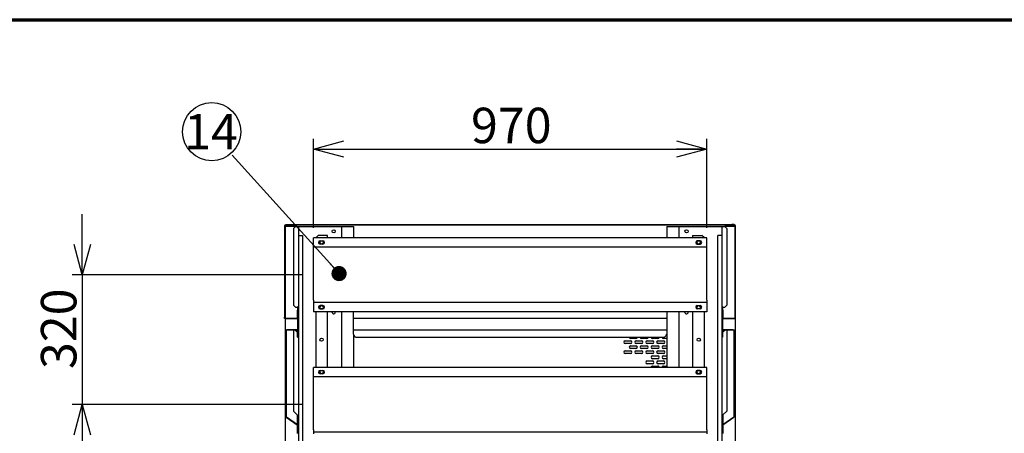
# Model space of a CAD drawing. Units: millimetres. Extents: x 500 to 10412, y 200 to 7225.
# Drawn here: x 5414 to 7841, y 6204 to 7225 of the extents above; entities that cross this region are included whole.
import ezdxf

# ---------------------------------------------------------------- set-up
doc = ezdxf.new("R2010")
doc.units = ezdxf.units.MM
doc.header["$LTSCALE"] = 25
doc.layers.add('太線', color=7, linetype='Continuous', lineweight=70)
doc.layers.add('細線', color=7, linetype='Continuous', lineweight=25)
doc.styles.add('SLDTEXTSTYLE1', font='MSGOTHIC.TTC')
doc.styles.add('SLDTEXTSTYLE3', font='MSGOTHIC.TTC')
doc.styles.get("Standard").update_dxf_attribs({"font": 'MSGOTHIC.TTC'})
doc.dimstyles.new('SLDDIMSTYLE0', dxfattribs={"dimtxt": 87.5, "dimasz": 75, "dimexe": 0, "dimexo": 0.0625, "dimgap": 21.875, "dimtad": 3, "dimdec": 1, "dimrnd": 1e-09, "dimzin": 12, "dimdsep": 46, "dimtxsty": 'SLDTEXTSTYLE1', "dimblk1": 'OPEN30', "dimblk2": 'OPEN30', "dimsah": 1, "dimcen": 0.09, "dimadec": 0, "dimazin": 3, "dimtfac": 1, "dimtdec": 1, "dimtofl": 0, "dimtmove": 0, "dimatfit": 3, "dimldrblk": 'OPEN30', "dimfxl": 1, "dimfrac": 2, "dimtolj": 1, "dimtzin": 12, "dimarcsym": 0})
doc.dimstyles.new('SLDDIMSTYLE1', dxfattribs={"dimtxt": 87.5, "dimasz": 75, "dimexe": 0, "dimexo": 0.0625, "dimgap": 21.875, "dimtad": 3, "dimdec": 1, "dimrnd": 1e-09, "dimzin": 12, "dimdsep": 46, "dimtxsty": 'SLDTEXTSTYLE1', "dimblk1": 'OPEN30', "dimblk2": 'OPEN30', "dimsah": 1, "dimcen": 0.09, "dimadec": 0, "dimazin": 3, "dimtfac": 1, "dimtdec": 1, "dimtmove": 0, "dimatfit": 0, "dimldrblk": 'OPEN30', "dimfxl": 1, "dimfrac": 2, "dimtolj": 1, "dimtzin": 12, "dimarcsym": 0})
doc.dimstyles.new('SLDDIMSTYLE2', dxfattribs={"dimtxt": 0.18, "dimasz": 37.5, "dimexe": 0, "dimexo": 0.0625, "dimgap": 0, "dimtad": 0, "dimtih": 1, "dimtoh": 1, "dimdec": 0, "dimrnd": 1e-09, "dimzin": 0, "dimdsep": 46, "dimtxsty": 'STANDARD', "dimblk1": 'DOT', "dimblk2": 'DOT', "dimsah": 1, "dimcen": 0.09, "dimadec": 0, "dimazin": 0, "dimtfac": 37.5, "dimtdec": 0, "dimtofl": 0, "dimtmove": 0, "dimatfit": 3, "dimldrblk": 'DOT', "dimfxl": 1, "dimfrac": 2, "dimtolj": 1, "dimtzin": 0, "dimarcsym": 0})

# ---------------------------------------------------------------- blocks, each defined once
blk = doc.blocks.new('_Open30')
at = {"color": 0, "linetype": 'ByBlock', "lineweight": -2}
for p, q in [((-1, 0.267949), (0, 0)), ((0, 0), (-1, -0.267949)), ((0, 0), (-1, 0))]:
    blk.add_line(p, q, dxfattribs=at)
blk = doc.blocks.new('_D_25')
at = {"layer": '細線'}
for p, q in [((6112.9, 6275.3), (5542.9, 6275.3)), ((5567.9, 6275.3), (5567.9, 4811.8)), ((5942.9, 4811.8), (5542.9, 4811.8))]:
    blk.add_line(p, q, dxfattribs=at)
at = {"layer": '細線', "xscale": 75, "yscale": 75}
for p, rotation in [((5567.9, 6275.3), 90), ((5567.9, 4811.8), 270)]:
    blk.add_blockref('_Open30', p, dxfattribs=dict(at, rotation=rotation))
at = {"layer": '細線', "insert": (5466.1, 5437.9), "char_height": 87.5, "attachment_point": 1, "rotation": 90, "style": 'SLDTEXTSTYLE1'}
blk.add_mtext('1463.5', dxfattribs=at)
blk = doc.blocks.new('_D_26')
at = {"layer": '細線'}
for p, q in [((5567.9, 6595.3), (5567.9, 6745.3)), ((6112.9, 6595.3), (5542.9, 6595.3)), ((5567.9, 6595.3), (5567.9, 6275.3)), ((6112.9, 6275.3), (5542.9, 6275.3)), ((5567.9, 6275.3), (5567.9, 6125.3))]:
    blk.add_line(p, q, dxfattribs=at)
at = {"layer": '細線', "xscale": 75, "yscale": 75}
for p, rotation in [((5567.9, 6595.3), 270), ((5567.9, 6275.3), 90)]:
    blk.add_blockref('_Open30', p, dxfattribs=dict(at, rotation=rotation))
at = {"layer": '細線', "insert": (5466.1, 6362.9), "char_height": 87.5, "attachment_point": 1, "rotation": 90, "style": 'SLDTEXTSTYLE1'}
blk.add_mtext('320', dxfattribs=at)
blk = doc.blocks.new('_D_27')
at = {"layer": '細線'}
for p, q in [((6137.9, 6711.5), (6137.9, 6930.8)), ((7107.9, 6711.5), (7107.9, 6930.8)), ((6137.9, 6905.8), (7107.9, 6905.8))]:
    blk.add_line(p, q, dxfattribs=at)
at = {"layer": '細線', "xscale": 75, "yscale": 75, "rotation": 180}
blk.add_blockref('_Open30', (6137.9, 6905.8, 297.1), dxfattribs=at)
at = {"layer": '細線', "xscale": 75, "yscale": 75}
blk.add_blockref('_Open30', (7107.9, 6905.8, 297.1), dxfattribs=at)
at = {"layer": '細線', "insert": (6526.4, 7007.7), "char_height": 87.5, "attachment_point": 1, "style": 'SLDTEXTSTYLE1'}
blk.add_mtext('970', dxfattribs=at)
blk = doc.blocks.new('SW_NOTE_18')
at = {"layer": '細線', "color": 0}
blk.add_circle((-50.8, 57.8), 71.8, dxfattribs=at)
at = {"layer": '細線', "color": 0, "insert": (-52.5, 101.5), "char_height": 87.5, "attachment_point": 2, "style": 'SLDTEXTSTYLE3'}
blk.add_mtext('14', dxfattribs=at)
blk = doc.blocks.new('_Dot')
at = {"color": 0, "linetype": 'ByBlock', "lineweight": -2}
blk.add_line((-0.5, 0), (-1, 0), dxfattribs=at)
at = {"color": 0, "linetype": 'ByBlock', "const_width": 0.5}
blk.add_lwpolyline([(-0.25, 0, 1), (0.25, 0, 1)], format="xyb", close=True, dxfattribs=at)

msp = doc.modelspace()

# ---------------------------------------------------------------- hatches: boundary and pattern name
at = {"linetype": 'Continuous', "lineweight": 18}
h = msp.add_hatch(dxfattribs=at)
h.set_pattern_fill('ANSI32', scale=25, style=0)
edge = h.paths.add_edge_path(flags=0)
edge.add_line((6126.94, 6718.78), (6069.74, 6718.78))
edge.add_arc((6069.74, 6715.98), 2.8, 90, 180)
edge.add_line((6066.94, 6715.98), (6066.94, 6490.58))
edge.add_arc((6069.74, 6490.58), 2.8, 180, 270)
edge.add_line((6069.74, 6487.78), (6096.94, 6487.78))
edge.add_arc((6096.94, 6490.58), 2.8, 270, 360)
edge.add_line((6099.74, 6490.58), (6099.74, 6507.78))
edge.add_line((6099.74, 6507.78), (6098.74, 6507.78))
edge.add_line((6098.74, 6507.78), (6098.74, 6490.58))
edge.add_arc((6096.94, 6490.58), 1.8, 270, 360, ccw=False)
edge.add_line((6096.94, 6488.78), (6069.74, 6488.78))
edge.add_arc((6069.74, 6490.58), 1.8, 180, 270, ccw=False)
edge.add_line((6067.94, 6490.58), (6067.94, 6715.98))
edge.add_arc((6069.74, 6715.98), 1.8, 90, 180, ccw=False)
edge.add_line((6069.74, 6717.78), (6126.94, 6717.78))
edge.add_line((6126.94, 6717.78), (6126.94, 6718.78))
h = msp.add_hatch(dxfattribs=at)
h.set_pattern_fill('ANSI32', scale=25, style=0)
edge = h.paths.add_edge_path(flags=0)
edge.add_line((7178.94, 6490.58), (7178.94, 6715.98))
edge.add_arc((7176.14, 6715.98), 2.8, 0, 90)
edge.add_line((7176.14, 6718.78), (7118.94, 6718.78))
edge.add_line((7118.94, 6718.78), (7118.94, 6717.78))
edge.add_line((7118.94, 6717.78), (7176.14, 6717.78))
edge.add_arc((7176.14, 6715.98), 1.8, 0, 90, ccw=False)
edge.add_line((7177.94, 6715.98), (7177.94, 6490.58))
edge.add_arc((7176.14, 6490.58), 1.8, 270, 360, ccw=False)
edge.add_line((7176.14, 6488.78), (7148.94, 6488.78))
edge.add_arc((7148.94, 6490.58), 1.8, 180, 270, ccw=False)
edge.add_line((7147.14, 6490.58), (7147.14, 6507.78))
edge.add_line((7147.14, 6507.78), (7146.14, 6507.78))
edge.add_line((7146.14, 6507.78), (7146.14, 6490.58))
edge.add_arc((7148.94, 6490.58), 2.8, 180, 270)
edge.add_line((7148.94, 6487.78), (7176.14, 6487.78))
edge.add_arc((7176.14, 6490.58), 2.8, 270, 360)
h = msp.add_hatch(dxfattribs=at)
h.set_pattern_fill('ANSI32', scale=25, style=0)
edge = h.paths.add_edge_path(flags=0)
edge.add_arc((6072.74, 6246.04), 2.8, 180, 235)
edge.add_line((6071.13, 6243.75), (6098.17, 6224.82))
edge.add_arc((6097.14, 6223.34), 1.8, 0, 55, ccw=False)
edge.add_line((6098.94, 6223.34), (6098.94, 6204.22))
edge.add_arc((6097.14, 6204.22), 1.8, 305, 360, ccw=False)
edge.add_line((6098.17, 6202.74), (6071.13, 6183.81))
edge.add_arc((6072.74, 6181.52), 2.8, 125, 180)
edge.add_line((6069.94, 6181.52), (6069.94, 5970.58))
edge.add_arc((6072.74, 5970.58), 2.8, 180, 270)
edge.add_line((6072.74, 5967.78), (6097.14, 5967.78))
edge.add_arc((6097.14, 5970.58), 2.8, 270, 360)
edge.add_line((6099.94, 5970.58), (6099.94, 5985.78))
edge.add_line((6099.94, 5985.78), (6098.94, 5985.78))
edge.add_line((6098.94, 5985.78), (6098.94, 5970.58))
edge.add_arc((6097.14, 5970.58), 1.8, 270, 360, ccw=False)
edge.add_line((6097.14, 5968.78), (6072.74, 5968.78))
edge.add_arc((6072.74, 5970.58), 1.8, 180, 270, ccw=False)
edge.add_line((6070.94, 5970.58), (6070.94, 6181.52))
edge.add_arc((6072.74, 6181.52), 1.8, 125, 180, ccw=False)
edge.add_line((6071.71, 6182.99), (6098.75, 6201.92))
edge.add_arc((6097.14, 6204.22), 2.8, 305, 360)
edge.add_line((6099.94, 6204.22), (6099.94, 6223.34))
edge.add_arc((6097.14, 6223.34), 2.8, 0, 55)
edge.add_line((6098.75, 6225.64), (6071.71, 6244.57))
edge.add_arc((6072.74, 6246.04), 1.8, 180, 235, ccw=False)
edge.add_line((6070.94, 6246.04), (6070.94, 6456.98))
edge.add_arc((6072.74, 6456.98), 1.8, 90, 180, ccw=False)
edge.add_line((6072.74, 6458.78), (6097.14, 6458.78))
edge.add_arc((6097.14, 6456.98), 1.8, 0, 90, ccw=False)
edge.add_line((6098.94, 6456.98), (6098.94, 6441.78))
edge.add_line((6098.94, 6441.78), (6099.94, 6441.78))
edge.add_line((6099.94, 6441.78), (6099.94, 6456.98))
edge.add_arc((6097.14, 6456.98), 2.8, 0, 90)
edge.add_line((6097.14, 6459.78), (6072.74, 6459.78))
edge.add_arc((6072.74, 6456.98), 2.8, 90, 180)
edge.add_line((6069.94, 6456.98), (6069.94, 6246.04))
h = msp.add_hatch(dxfattribs=at)
h.set_pattern_fill('ANSI32', scale=25, style=0)
edge = h.paths.add_edge_path(flags=0)
edge.add_arc((7148.74, 6223.34), 1.8, 125, 180, ccw=False)
edge.add_line((7147.71, 6224.82), (7174.75, 6243.75))
edge.add_arc((7173.14, 6246.04), 2.8, 305, 360)
edge.add_line((7175.94, 6246.04), (7175.94, 6456.98))
edge.add_arc((7173.14, 6456.98), 2.8, 0, 90)
edge.add_line((7173.14, 6459.78), (7148.74, 6459.78))
edge.add_arc((7148.74, 6456.98), 2.8, 90, 180)
edge.add_line((7145.94, 6456.98), (7145.94, 6441.78))
edge.add_line((7145.94, 6441.78), (7146.94, 6441.78))
edge.add_line((7146.94, 6441.78), (7146.94, 6456.98))
edge.add_arc((7148.74, 6456.98), 1.8, 90, 180, ccw=False)
edge.add_line((7148.74, 6458.78), (7173.14, 6458.78))
edge.add_arc((7173.14, 6456.98), 1.8, 0, 90, ccw=False)
edge.add_line((7174.94, 6456.98), (7174.94, 6246.04))
edge.add_arc((7173.14, 6246.04), 1.8, 305, 360, ccw=False)
edge.add_line((7174.17, 6244.57), (7147.13, 6225.64))
edge.add_arc((7148.74, 6223.34), 2.8, 125, 180)
edge.add_line((7145.94, 6223.34), (7145.94, 6204.22))
edge.add_arc((7148.74, 6204.22), 2.8, 180, 235)
edge.add_line((7147.13, 6201.92), (7174.17, 6182.99))
edge.add_arc((7173.14, 6181.52), 1.8, 0, 55, ccw=False)
edge.add_line((7174.94, 6181.52), (7174.94, 5970.58))
edge.add_arc((7173.14, 5970.58), 1.8, 270, 360, ccw=False)
edge.add_line((7173.14, 5968.78), (7148.74, 5968.78))
edge.add_arc((7148.74, 5970.58), 1.8, 180, 270, ccw=False)
edge.add_line((7146.94, 5970.58), (7146.94, 5985.78))
edge.add_line((7146.94, 5985.78), (7145.94, 5985.78))
edge.add_line((7145.94, 5985.78), (7145.94, 5970.58))
edge.add_arc((7148.74, 5970.58), 2.8, 180, 270)
edge.add_line((7148.74, 5967.78), (7173.14, 5967.78))
edge.add_arc((7173.14, 5970.58), 2.8, 270, 360)
edge.add_line((7175.94, 5970.58), (7175.94, 6181.52))
edge.add_arc((7173.14, 6181.52), 2.8, 0, 55)
edge.add_line((7174.75, 6183.81), (7147.71, 6202.74))
edge.add_arc((7148.74, 6204.22), 1.8, 180, 235, ccw=False)
edge.add_line((7146.94, 6204.22), (7146.94, 6223.34))

# ---------------------------------------------------------------- linework, layer by layer
at = {"color": 7, "linetype": 'Continuous', "lineweight": 25}
for p, q in [((6066.94, 6715.98), (6066.94, 6490.58)), ((6067.94, 6715.98), (6067.94, 6490.58)), ((6070.74, 6714.78), (6067.94, 6714.78)), ((6126.94, 6718.78), (6069.74, 6718.78)), ((6126.94, 6717.78), (6069.74, 6717.78)), ((6093.94, 6714.78), (6070.74, 6714.78)), ((6070.94, 6718.78), (6070.94, 6719.78)), ((6070.94, 6719.78), (6075.94, 6719.78)), ((6070.94, 6717.78), (6070.94, 6716.98)), ((6070.94, 6716.98), (6070.94, 6714.78)), ((6075.94, 6719.78), (6075.94, 6718.78)), ((6075.94, 6719.78), (7169.94, 6719.78)), ((6093.94, 6714.78), (6088.94, 6709.78)), ((6088.94, 6709.78), (6088.94, 6520.28)), ((6093.94, 6714.78), (6098.14, 6714.78)), ((6098.14, 6714.78), (6100.94, 6714.78)), ((6100.94, 6714.78), (6100.94, 4817.78)), ((6100.94, 6714.78), (6205.14, 6714.78)), ((6126.94, 6717.78), (6126.94, 6718.78)), ((6126.94, 6718.78), (7118.94, 6718.78)), ((6205.14, 6714.78), (6206.94, 6714.78)), ((6206.94, 6714.78), (6206.94, 6686.53)), ((6206.94, 6714.78), (6209.74, 6714.78)), ((6209.74, 6714.78), (6234.14, 6714.78)), ((6234.14, 6714.78), (6236.94, 6714.78)), ((6236.94, 6714.78), (6236.94, 6686.53)), ((7008.94, 6714.78), (7008.94, 6686.53)), ((7008.94, 6714.78), (7011.74, 6714.78)), ((7011.74, 6714.78), (7036.14, 6714.78)), ((7036.14, 6714.78), (7038.94, 6714.78)), ((7038.94, 6714.78), (7038.94, 6686.53)), ((7038.94, 6714.78), (7040.74, 6714.78)), ((7040.74, 6714.78), (7144.94, 6714.78)), ((7176.14, 6718.78), (7118.94, 6718.78)), ((7118.94, 6718.78), (7118.94, 6717.78)), ((7176.14, 6717.78), (7118.94, 6717.78)), ((7144.94, 6714.78), (7144.94, 4817.78)), ((7144.94, 6714.78), (7147.74, 6714.78)), ((7147.74, 6714.78), (7151.94, 6714.78)), ((7156.94, 6709.78), (7151.94, 6714.78)), ((7175.14, 6714.78), (7151.94, 6714.78)), ((7156.94, 6709.78), (7156.94, 6520.28)), ((7169.94, 6719.78), (7169.94, 6718.78)), ((7174.94, 6719.78), (7169.94, 6719.78)), ((7174.94, 6718.78), (7174.94, 6719.78)), ((7174.94, 6717.78), (7174.94, 6716.98)), ((7174.94, 6716.98), (7174.94, 6714.78)), ((7177.94, 6714.78), (7175.14, 6714.78)), ((7177.94, 6490.58), (7177.94, 6715.98)), ((7178.94, 6490.58), (7178.94, 6715.98)), ((6100.94, 6692.78), (6107.14, 6692.78)), ((6107.14, 6692.78), (6110.74, 6692.78)), ((6110.74, 6692.78), (6110.74, 5981.88)), ((6137.94, 6667.28), (6137.94, 6686.53)), ((7107.94, 6686.53), (6137.94, 6686.53)), ((6144.94, 6687.78), (6149.94, 6692.78)), ((6144.94, 6686.53), (6144.94, 6687.78)), ((6169.34, 6692.78), (6149.94, 6692.78)), ((6154.44, 6679.28), (6161.44, 6679.28)), ((6172.94, 6692.78), (6169.34, 6692.78)), ((6172.94, 6686.53), (6172.94, 6692.78)), ((7072.94, 6692.78), (7072.94, 6686.53)), ((7072.94, 6692.78), (7076.54, 6692.78)), ((7076.54, 6692.78), (7095.94, 6692.78)), ((7091.44, 6679.28), (7084.44, 6679.28)), ((7100.94, 6687.78), (7095.94, 6692.78)), ((7100.94, 6687.78), (7100.94, 6686.53)), ((7107.94, 6667.28), (7107.94, 6686.53)), ((7135.14, 5981.88), (7135.14, 6692.78)), ((7138.74, 6692.78), (7135.14, 6692.78)), ((7144.94, 6692.78), (7138.74, 6692.78)), ((6137.94, 6663.28), (6137.94, 6667.28)), ((6137.94, 6658.08), (6137.94, 6663.28)), ((7107.94, 6663.28), (6137.94, 6663.28)), ((6137.94, 6532.48), (6137.94, 6658.08)), ((6161.44, 6671.28), (6154.44, 6671.28)), ((7084.44, 6671.28), (7091.44, 6671.28)), ((7107.94, 6663.28), (7107.94, 6667.28)), ((7107.94, 6658.08), (7107.94, 6663.28)), ((7107.94, 6532.48), (7107.94, 6658.08)), ((6137.94, 6532.48), (6137.94, 6527.28)), ((7107.94, 6532.48), (7107.94, 6527.28)), ((6088.94, 6520.28), (6093.94, 6515.28)), ((6093.94, 6515.28), (6098.14, 6515.28)), ((6100.11, 6515.28), (6098.14, 6515.28)), ((6098.74, 6490.58), (6098.74, 6507.78)), ((6099.74, 6507.78), (6098.74, 6507.78)), ((6099.41, 6507.78), (6099.41, 6515.28)), ((6099.74, 6490.58), (6099.74, 6507.78)), ((6100.11, 6449.28), (6100.11, 6515.28)), ((7107.94, 6527.28), (6137.94, 6527.28)), ((6137.94, 6527.28), (6137.94, 6523.28)), ((6137.94, 6523.28), (6137.94, 6504.03)), ((6161.44, 6519.28), (6154.44, 6519.28)), ((6154.44, 6511.28), (6161.44, 6511.28)), ((7084.44, 6519.28), (7091.44, 6519.28)), ((7091.44, 6511.28), (7084.44, 6511.28)), ((7107.94, 6527.28), (7107.94, 6523.28)), ((7107.94, 6523.28), (7107.94, 6504.03)), ((7147.74, 6515.28), (7145.76, 6515.28)), ((7145.76, 6515.28), (7145.76, 6449.28)), ((7146.14, 6507.78), (7146.14, 6490.58)), ((7147.14, 6507.78), (7146.14, 6507.78)), ((7146.47, 6515.28), (7146.47, 6507.78)), ((7147.14, 6507.78), (7147.14, 6490.58)), ((7147.74, 6515.28), (7151.94, 6515.28)), ((7151.94, 6515.28), (7156.94, 6520.28)), ((6066.94, 6487.78), (6066.94, 6490.58)), ((6067.94, 6487.78), (6066.94, 6487.78)), ((6067.94, 6487.78), (6067.94, 6488.43)), ((6067.94, 6487.78), (6067.94, 4817.78)), ((6069.74, 6488.78), (6096.94, 6488.78)), ((6069.74, 6487.78), (6096.94, 6487.78)), ((6099.41, 6458.62), (6099.41, 6489.26)), ((7107.94, 6504.03), (6137.94, 6504.03)), ((6144.94, 6366.53), (6144.94, 6504.03)), ((6172.94, 6366.53), (6172.94, 6504.03)), ((6206.94, 6504.03), (6206.94, 6366.53)), ((6236.12, 6504.03), (6236.12, 6449.28)), ((7009.75, 6487.78), (6236.12, 6487.78)), ((7009.75, 6449.28), (7009.75, 6504.03)), ((7038.94, 6504.03), (7038.94, 6366.53)), ((7072.94, 6504.03), (7072.94, 6366.53)), ((7100.94, 6504.03), (7100.94, 6366.53)), ((7146.47, 6489.26), (7146.47, 6458.62)), ((7148.94, 6488.78), (7176.14, 6488.78)), ((7148.94, 6487.78), (7176.14, 6487.78)), ((7177.94, 6487.78), (7177.94, 6488.43)), ((7177.94, 6487.78), (7178.94, 6487.78)), ((7177.94, 6487.78), (7177.94, 4817.78)), ((7178.94, 6487.78), (7178.94, 6490.58)), ((6097.14, 6459.78), (6072.74, 6459.78)), ((6097.14, 6458.78), (6072.74, 6458.78)), ((6089.94, 6458.78), (6088.94, 6457.78)), ((6088.94, 6457.78), (6088.94, 6258.78)), ((6098.14, 6453.58), (6092.94, 6458.78)), ((6236.12, 6459.78), (7009.75, 6459.78)), ((7152.94, 6458.78), (7147.74, 6453.58)), ((7173.14, 6459.78), (7148.74, 6459.78)), ((7173.14, 6458.78), (7148.74, 6458.78)), ((7156.94, 6457.78), (7155.94, 6458.78)), ((7156.94, 6457.78), (7156.94, 6258.78)), ((6069.94, 6456.98), (6069.94, 6246.04)), ((6070.94, 6456.98), (6070.94, 6246.04)), ((6098.14, 6453.58), (6098.5, 6453.28)), ((6098.5, 6453.28), (6098.5, 6449.28)), ((6098.5, 6449.28), (6098.94, 6449.28)), ((6098.94, 6441.78), (6098.94, 6456.98)), ((6098.94, 6441.78), (6099.94, 6441.78)), ((6099.94, 6441.78), (6099.94, 6456.98)), ((6099.94, 6449.28), (6100.11, 6449.28)), ((6236.12, 6449.28), (6236.28, 6449.28)), ((6237.43, 6449.28), (6236.28, 6449.28)), ((6236.94, 6449.28), (6236.94, 6366.53)), ((6237.43, 6446.28), (6237.43, 6449.28)), ((6241.93, 6441.78), (6237.43, 6446.28)), ((6241.93, 6441.78), (7003.93, 6441.78)), ((6933.18, 6438.3), (6920.18, 6438.3)), ((6960.18, 6438.3), (6947.18, 6438.3)), ((6987.18, 6438.3), (6974.18, 6438.3)), ((7008.94, 6438.3), (7001.18, 6438.3)), ((7003.93, 6441.78), (7008.43, 6446.28)), ((7007.45, 6445.3), (7008.94, 6445.3)), ((7008.43, 6446.28), (7008.43, 6449.28)), ((7008.43, 6449.28), (7009.59, 6449.28)), ((7008.94, 6449.28), (7008.94, 6366.53)), ((7009.59, 6449.28), (7009.75, 6449.28)), ((7145.76, 6449.28), (7145.94, 6449.28)), ((7145.94, 6456.98), (7145.94, 6441.78)), ((7145.94, 6441.78), (7146.94, 6441.78)), ((7146.94, 6456.98), (7146.94, 6441.78)), ((7146.94, 6449.28), (7147.37, 6449.28)), ((7147.37, 6453.28), (7147.74, 6453.58)), ((7147.37, 6449.28), (7147.37, 6453.28)), ((7174.94, 6246.04), (7174.94, 6456.98)), ((7175.94, 6246.04), (7175.94, 6456.98)), ((6906.68, 6432.8), (6919.68, 6432.8)), ((6919.68, 6425.8), (6906.68, 6425.8)), ((6920.18, 6420.3), (6933.18, 6420.3)), ((6933.18, 6413.3), (6920.18, 6413.3)), ((6933.68, 6432.8), (6946.68, 6432.8)), ((6946.68, 6425.8), (6933.68, 6425.8)), ((6947.18, 6420.3), (6960.18, 6420.3)), ((6960.18, 6413.3), (6947.18, 6413.3)), ((6960.68, 6432.8), (6973.68, 6432.8)), ((6973.68, 6425.8), (6960.68, 6425.8)), ((6974.18, 6420.3), (6987.18, 6420.3)), ((6987.18, 6413.3), (6974.18, 6413.3)), ((6987.68, 6432.8), (7000.68, 6432.8)), ((7000.68, 6425.8), (6987.68, 6425.8)), ((7001.18, 6420.3), (7008.94, 6420.3)), ((7008.94, 6413.3), (7001.18, 6413.3)), ((6906.68, 6407.8), (6919.68, 6407.8)), ((6919.68, 6400.8), (6906.68, 6400.8)), ((6933.68, 6407.8), (6946.68, 6407.8)), ((6946.68, 6400.8), (6933.68, 6400.8)), ((6960.68, 6407.8), (6973.68, 6407.8)), ((6973.68, 6400.8), (6960.68, 6400.8)), ((6974.18, 6395.3), (6987.18, 6395.3)), ((6987.18, 6388.3), (6974.18, 6388.3)), ((6987.68, 6407.8), (7000.68, 6407.8)), ((7000.68, 6400.8), (6987.68, 6400.8)), ((7001.18, 6395.3), (7008.94, 6395.3)), ((7008.94, 6388.3), (7001.18, 6388.3)), ((7107.94, 6366.53), (6137.94, 6366.53)), ((6137.94, 6347.28), (6137.94, 6366.53)), ((6960.68, 6382.8), (6973.68, 6382.8)), ((6973.68, 6375.8), (6960.68, 6375.8)), ((6974.18, 6370.3), (6987.18, 6370.3)), ((6987.68, 6382.8), (7000.68, 6382.8)), ((7000.68, 6375.8), (6987.68, 6375.8)), ((7001.18, 6370.3), (7008.94, 6370.3)), ((7107.94, 6347.28), (7107.94, 6366.53)), ((6137.94, 6343.28), (6137.94, 6347.28)), ((6137.94, 6338.08), (6137.94, 6343.28)), ((7107.94, 6343.28), (6137.94, 6343.28)), ((6137.94, 6212.48), (6137.94, 6338.08)), ((6154.44, 6359.28), (6161.44, 6359.28)), ((6161.44, 6351.28), (6154.44, 6351.28)), ((7091.44, 6359.28), (7084.44, 6359.28)), ((7084.44, 6351.28), (7091.44, 6351.28)), ((7107.94, 6343.28), (7107.94, 6347.28)), ((7107.94, 6338.08), (7107.94, 6343.28)), ((7107.94, 6212.48), (7107.94, 6338.08)), ((6071.13, 6243.75), (6098.17, 6224.82)), ((6071.71, 6244.57), (6098.75, 6225.64)), ((6088.94, 6258.78), (6098.14, 6249.58)), ((6098.75, 6248.78), (6098.14, 6249.58)), ((6099.09, 6248.78), (6098.14, 6249.58)), ((6099.09, 6248.78), (6098.75, 6248.78)), ((6098.75, 6225.63), (6098.75, 6248.78)), ((6099.09, 6225.35), (6099.09, 6248.78)), ((7147.74, 6249.58), (7146.78, 6248.78)), ((7146.78, 6248.78), (7146.78, 6225.35)), ((7146.78, 6248.78), (7147.13, 6248.78)), ((7147.74, 6249.58), (7147.13, 6248.78)), ((7147.13, 6248.78), (7147.13, 6225.63)), ((7147.13, 6225.64), (7174.17, 6244.57)), ((7147.71, 6224.82), (7174.75, 6243.75)), ((7147.74, 6249.58), (7156.94, 6258.78)), ((6098.75, 6203.42), (6098.75, 6224.14)), ((6098.94, 6223.34), (6098.94, 6204.22)), ((6099.94, 6223.34), (6099.94, 6204.22)), ((7145.94, 6204.22), (7145.94, 6223.34)), ((7146.94, 6204.22), (7146.94, 6223.34)), ((7147.13, 6224.14), (7147.13, 6203.42)), ((6137.94, 6212.48), (6137.94, 6207.28)), ((7107.94, 6207.28), (6137.94, 6207.28)), ((6137.94, 6207.28), (6137.94, 6203.28)), ((7107.94, 6212.48), (7107.94, 6207.28)), ((7107.94, 6207.28), (7107.94, 6203.28))]:
    msp.add_line(p, q, dxfattribs=at)
at = {"color": 7, "linetype": 'Continuous', "lineweight": 25, "flags": 128}
for points in [[(6183.94, 6502.78), (6184.12, 6503.96), (6184.14, 6504.03)], [(7053.94, 6502.78), (7054.12, 6503.96), (7054.14, 6504.03)]]:
    msp.add_lwpolyline(points, dxfattribs=at)
at = {"color": 7, "linetype": 'Continuous', "lineweight": 25}
for centre in [(6187.94, 6702.78), (7057.94, 6702.78), (6157.94, 6675.28), (7087.94, 6675.28), (6157.94, 6515.28), (7087.94, 6515.28), (6157.94, 6435.28), (7087.94, 6435.28), (6157.94, 6355.28), (7087.94, 6355.28)]:
    msp.add_circle(centre, 4, dxfattribs=at)
for centre, radius, start, end in [((6069.74, 6715.98), 2.8, 90, 180), ((6069.74, 6715.98), 1.8, 90, 180), ((7176.14, 6715.98), 2.8, 0, 90), ((7176.14, 6715.98), 1.8, 0, 90), ((6154.44, 6675.28), 4, 90, 270), ((6161.44, 6675.28), 4, 270, 90), ((7084.44, 6675.28), 4, 90, 270), ((7091.44, 6675.28), 4, 270, 90), ((6154.44, 6515.28), 4, 90, 270), ((6161.44, 6515.28), 4, 270, 90), ((7084.44, 6515.28), 4, 90, 270), ((7091.44, 6515.28), 4, 270, 90), ((6069.74, 6490.58), 2.8, 180, 270), ((6069.74, 6490.58), 1.8, 180, 270), ((6096.94, 6490.58), 1.8, 270, 0), ((6096.94, 6490.58), 2.8, 270, 0), ((6187.94, 6502.78), 4, 180, 18.20996), ((7057.94, 6502.78), 4, 180, 18.20996), ((7148.94, 6490.58), 2.8, 180, 270), ((7148.94, 6490.58), 1.8, 180, 270), ((7176.14, 6490.58), 2.8, 270, 0), ((7176.14, 6490.58), 1.8, 270, 0), ((6072.74, 6456.98), 2.8, 90, 180), ((6072.74, 6456.98), 1.8, 90, 180), ((6097.14, 6456.98), 2.8, 0, 90), ((6097.14, 6456.98), 1.8, 0, 90), ((7148.74, 6456.98), 2.8, 90, 180), ((7148.74, 6456.98), 1.8, 90, 180), ((7173.14, 6456.98), 2.8, 0, 90), ((7173.14, 6456.98), 1.8, 0, 90), ((6920.18, 6441.8), 3.5, 180.42011, 270), ((6933.18, 6441.8), 3.5, 270, 359.57989), ((6947.18, 6441.8), 3.5, 180.42011, 270), ((6960.18, 6441.8), 3.5, 270, 359.57989), ((6974.18, 6441.8), 3.5, 180.42011, 270), ((6987.18, 6441.8), 3.5, 270, 359.57989), ((7001.18, 6441.8), 3.5, 180.42011, 270), ((6906.68, 6429.3), 3.5, 90, 270), ((6920.18, 6416.8), 3.5, 90, 270), ((6919.68, 6429.3), 3.5, 270, 90), ((6933.68, 6429.3), 3.5, 90, 270), ((6933.18, 6416.8), 3.5, 270, 90), ((6947.18, 6416.8), 3.5, 90, 270), ((6946.68, 6429.3), 3.5, 270, 90), ((6960.68, 6429.3), 3.5, 90, 270), ((6960.18, 6416.8), 3.5, 270, 90), ((6974.18, 6416.8), 3.5, 90, 270), ((6973.68, 6429.3), 3.5, 270, 90), ((6987.68, 6429.3), 3.5, 90, 270), ((6987.18, 6416.8), 3.5, 270, 90), ((7001.18, 6416.8), 3.5, 90, 270), ((7000.68, 6429.3), 3.5, 270, 90), ((6906.68, 6404.3), 3.5, 90, 270), ((6919.68, 6404.3), 3.5, 270, 90), ((6933.68, 6404.3), 3.5, 90, 270), ((6946.68, 6404.3), 3.5, 270, 90), ((6960.68, 6404.3), 3.5, 90, 270), ((6974.18, 6391.8), 3.5, 90, 270), ((6973.68, 6404.3), 3.5, 270, 90), ((6987.68, 6404.3), 3.5, 90, 270), ((6987.18, 6391.8), 3.5, 270, 90), ((7001.18, 6391.8), 3.5, 90, 270), ((7000.68, 6404.3), 3.5, 270, 90), ((6960.68, 6379.3), 3.5, 90, 270), ((6974.18, 6366.8), 3.5, 90, 184.51735), ((6973.68, 6379.3), 3.5, 270, 90), ((6987.68, 6379.3), 3.5, 90, 270), ((6987.18, 6366.8), 3.5, 355.48265, 90), ((7001.18, 6366.8), 3.5, 90, 184.51735), ((7000.68, 6379.3), 3.5, 270, 90), ((6154.44, 6355.28), 4, 90, 270), ((6161.44, 6355.28), 4, 270, 90), ((7084.44, 6355.28), 4, 90, 270), ((7091.44, 6355.28), 4, 270, 90), ((6072.74, 6246.04), 2.8, 180, 235), ((6072.74, 6246.04), 1.8, 180, 235), ((7173.14, 6246.04), 1.8, 305, 0), ((7173.14, 6246.04), 2.8, 305, 0), ((6097.14, 6223.34), 1.8, 0, 55), ((6097.14, 6223.34), 2.8, 0, 55), ((7148.74, 6223.34), 2.8, 125, 180), ((7148.74, 6223.34), 1.8, 125, 180)]:
    msp.add_arc(centre, radius, start, end, dxfattribs=at)
at = {"layer": '太線'}
msp.add_line((500, 7225), (10300, 7225), dxfattribs=at)

# ---------------------------------------------------------------- block references
at = {"layer": '細線'}
msp.add_blockref('SW_NOTE_18', (5937.87, 6890.68), dxfattribs=at)

# ---------------------------------------------------------------- dimensions: what is measured, and where the dimension line sits
dim = msp.add_linear_dim(base=(7107.94, 6905.84), p1=(6137.94, 6686.53), p2=(7107.94, 6686.53), dimstyle='SLDDIMSTYLE0', dxfattribs=at)
dim.commit()
dim.dimension.update_dxf_attribs({"geometry": '_D_27', "text_midpoint": (6602.78, 6905.84), "dimtype": 160})
for base, p1, p2, dimstyle, picture, middle in [((5567.94, 6275.28), (6137.94, 6595.28), (6137.94, 6275.28), 'SLDDIMSTYLE1', '_D_26', (5567.94, 6439.22)), ((5567.94, 4811.78), (6137.94, 6275.28), (5967.94, 4811.78), 'SLDDIMSTYLE0', '_D_25', (5567.94, 5575.56))]:
    dim = msp.add_linear_dim(base=base, p1=p1, p2=p2, angle=90, dimstyle=dimstyle, dxfattribs=at)
    dim.commit()
    dim.dimension.update_dxf_attribs({"geometry": picture, "text_midpoint": middle, "dimtype": 160})

# ---------------------------------------------------------------- leaders
msp.add_leader([(6201.17, 6598.44), (5937.87, 6890.68)], dimstyle='SLDDIMSTYLE2', dxfattribs=at)

doc.saveas('drawing.dxf')
